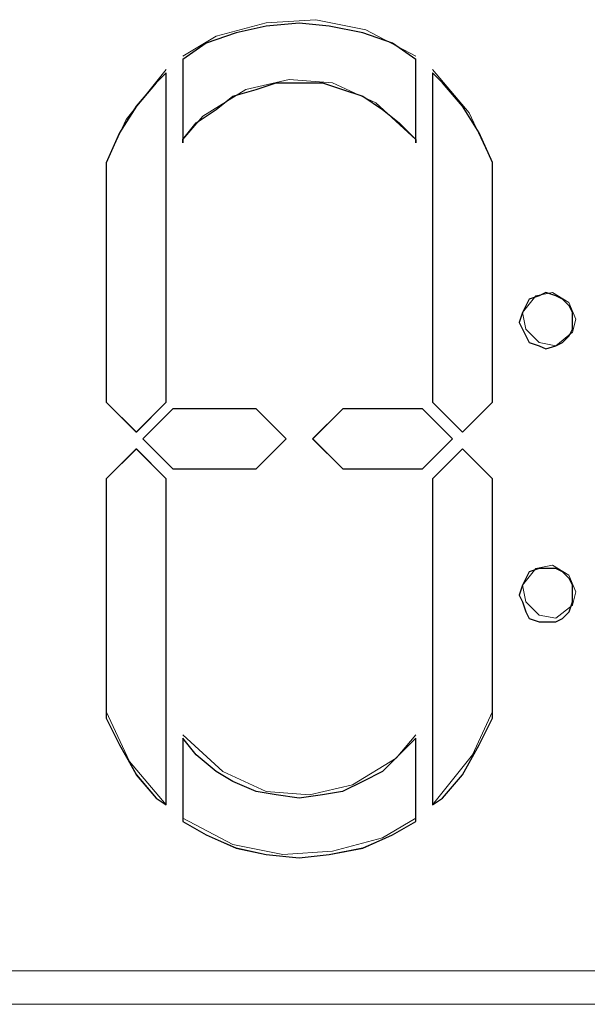
# Model space of a CAD drawing. Units: millimetres. Extents: x 129 to 2982, y 407 to 2276.
# Drawn here: x 2412 to 2417, y 1923 to 1932 of the extents above; entities that cross this region are included whole.
import ezdxf

# ---------------------------------------------------------------- set-up
doc = ezdxf.new("R2010")
doc.units = ezdxf.units.MM
doc.layers.add('Vrstva 1', color=7, linetype='Continuous')

msp = doc.modelspace()

# ---------------------------------------------------------------- linework, layer by layer
at = {"layer": 'Vrstva 1', "lineweight": 9}
for points, knots in [([(2415.5157, 1931.3332), (2415.5157, 1931.3332), (2415.0885, 1931.5597), (2415.0885, 1931.5597), (2415.0885, 1931.5597), (2415.0885, 1931.5597), (2414.6617, 1931.6458), (2414.6617, 1931.6458), (2414.6617, 1931.6458), (2414.6617, 1931.6458), (2414.2355, 1931.618), (2414.2355, 1931.618), (2414.2355, 1931.618), (2414.2355, 1931.618), (2413.8084, 1931.5035), (2413.8084, 1931.5035), (2413.8084, 1931.5035), (2413.8084, 1931.5035), (2413.5244, 1931.3332), (2413.5244, 1931.3332)], [0, 0, 0, 0, 0.2, 0.2, 0.2, 0.2, 0.4, 0.4, 0.4, 0.4, 0.6, 0.6, 0.6, 0.6, 0.8, 0.8, 0.8, 0.8, 1, 1, 1, 1]), ([(2415.5157, 1931.3045), (2415.5157, 1931.3045), (2415.5157, 1930.5934), (2415.5157, 1930.5934), (2415.5157, 1930.5934), (2415.5157, 1930.5934), (2415.5157, 1930.6221), (2415.5157, 1930.6221), (2415.5157, 1930.6221), (2415.5157, 1930.6221), (2415.3737, 1930.7641), (2415.3737, 1930.7641), (2415.3737, 1930.7641), (2415.3737, 1930.7641), (2415.2305, 1930.8773), (2415.2305, 1930.8773), (2415.2305, 1930.8773), (2415.2305, 1930.8773), (2415.0611, 1930.9918), (2415.0611, 1930.9918), (2415.0611, 1930.9918), (2415.0611, 1930.9918), (2414.8895, 1931.048), (2414.8895, 1931.048), (2414.8895, 1931.048), (2414.8895, 1931.048), (2414.7188, 1931.1051), (2414.7188, 1931.1051), (2414.7188, 1931.1051), (2414.7188, 1931.1051), (2414.5194, 1931.1051), (2414.5194, 1931.1051), (2414.5194, 1931.1051), (2414.5194, 1931.1051), (2414.3213, 1931.1051), (2414.3213, 1931.1051), (2414.3213, 1931.1051), (2414.3213, 1931.1051), (2414.1497, 1931.048), (2414.1497, 1931.048), (2414.1497, 1931.048), (2414.1497, 1931.048), (2413.9506, 1930.9918), (2413.9506, 1930.9918), (2413.9506, 1930.9918), (2413.9506, 1930.9918), (2413.8084, 1930.8773), (2413.8084, 1930.8773), (2413.8084, 1930.8773), (2413.8084, 1930.8773), (2413.638, 1930.7641), (2413.638, 1930.7641), (2413.638, 1930.7641), (2413.638, 1930.7641), (2413.5244, 1930.6221), (2413.5244, 1930.6221), (2413.5244, 1930.6221), (2413.5244, 1930.6221), (2413.5244, 1930.5934), (2413.5244, 1930.5934), (2413.5244, 1930.5934), (2413.5244, 1930.5934), (2413.5244, 1931.3045), (2413.5244, 1931.3045), (2413.5244, 1931.3045), (2413.5244, 1931.3045), (2413.7238, 1931.4464), (2413.7238, 1931.4464), (2413.7238, 1931.4464), (2413.7238, 1931.4464), (2413.979, 1931.5322), (2413.979, 1931.5322), (2413.979, 1931.5322), (2413.979, 1931.5322), (2414.2355, 1931.5896), (2414.2355, 1931.5896), (2414.2355, 1931.5896), (2414.2355, 1931.5896), (2414.5194, 1931.6171), (2414.5194, 1931.6171), (2414.5194, 1931.6171), (2414.5194, 1931.6171), (2414.7759, 1931.5896), (2414.7759, 1931.5896), (2414.7759, 1931.5896), (2414.7759, 1931.5896), (2415.0611, 1931.5322), (2415.0611, 1931.5322), (2415.0611, 1931.5322), (2415.0611, 1931.5322), (2415.3166, 1931.4464), (2415.3166, 1931.4464), (2415.3166, 1931.4464), (2415.3166, 1931.4464), (2415.5157, 1931.3045), (2415.5157, 1931.3045)], [0, 0, 0, 0, 0.041667, 0.041667, 0.041667, 0.041667, 0.083333, 0.083333, 0.083333, 0.083333, 0.125, 0.125, 0.125, 0.125, 0.166667, 0.166667, 0.166667, 0.166667, 0.208333, 0.208333, 0.208333, 0.208333, 0.25, 0.25, 0.25, 0.25, 0.291667, 0.291667, 0.291667, 0.291667, 0.333333, 0.333333, 0.333333, 0.333333, 0.375, 0.375, 0.375, 0.375, 0.416667, 0.416667, 0.416667, 0.416667, 0.458333, 0.458333, 0.458333, 0.458333, 0.5, 0.5, 0.5, 0.5, 0.541667, 0.541667, 0.541667, 0.541667, 0.583333, 0.583333, 0.583333, 0.583333, 0.625, 0.625, 0.625, 0.625, 0.666667, 0.666667, 0.666667, 0.666667, 0.708333, 0.708333, 0.708333, 0.708333, 0.75, 0.75, 0.75, 0.75, 0.791667, 0.791667, 0.791667, 0.791667, 0.833333, 0.833333, 0.833333, 0.833333, 0.875, 0.875, 0.875, 0.875, 0.916667, 0.916667, 0.916667, 0.916667, 0.958333, 0.958333, 0.958333, 0.958333, 1, 1, 1, 1]), ([(2413.3822, 1931.2193), (2413.3822, 1931.2193), (2413.0411, 1930.7921), (2413.0411, 1930.7921), (2413.0411, 1930.7921), (2413.0411, 1930.7921), (2412.8692, 1930.4224), (2412.8692, 1930.4224)], [0, 0, 0, 0, 0.5, 0.5, 0.5, 0.5, 1, 1, 1, 1]), ([(2416.1703, 1930.4224), (2416.1703, 1930.4224), (2415.9712, 1930.8496), (2415.9712, 1930.8496), (2415.9712, 1930.8496), (2415.9712, 1930.8496), (2415.6573, 1931.2196), (2415.6573, 1931.2196)], [0, 0, 0, 0, 0.5, 0.5, 0.5, 0.5, 1, 1, 1, 1]), ([(2413.3822, 1931.1909), (2413.3822, 1931.1909), (2413.3822, 1928.3741), (2413.3822, 1928.3741), (2413.3822, 1928.3741), (2413.3822, 1928.3741), (2413.1257, 1928.1176), (2413.1257, 1928.1176), (2413.1257, 1928.1176), (2413.1257, 1928.1176), (2412.8692, 1928.3741), (2412.8692, 1928.3741), (2412.8692, 1928.3741), (2412.8692, 1928.3741), (2412.8692, 1930.3937), (2412.8692, 1930.3937), (2412.8692, 1930.3937), (2412.8692, 1930.3937), (2412.8692, 1930.4224), (2412.8692, 1930.4224), (2412.8692, 1930.4224), (2412.8692, 1930.4224), (2412.9837, 1930.678), (2412.9837, 1930.678), (2412.9837, 1930.678), (2412.9837, 1930.678), (2413.1257, 1930.9057), (2413.1257, 1930.9057), (2413.1257, 1930.9057), (2413.1257, 1930.9057), (2413.2964, 1931.1048), (2413.2964, 1931.1048), (2413.2964, 1931.1048), (2413.2964, 1931.1048), (2413.3822, 1931.1909), (2413.3822, 1931.1909)], [0, 0, 0, 0, 0.111111, 0.111111, 0.111111, 0.111111, 0.222222, 0.222222, 0.222222, 0.222222, 0.333333, 0.333333, 0.333333, 0.333333, 0.444444, 0.444444, 0.444444, 0.444444, 0.555556, 0.555556, 0.555556, 0.555556, 0.666667, 0.666667, 0.666667, 0.666667, 0.777778, 0.777778, 0.777778, 0.777778, 0.888889, 0.888889, 0.888889, 0.888889, 1, 1, 1, 1]), ([(2415.5157, 1930.6215), (2415.5157, 1930.6215), (2415.1743, 1930.9341), (2415.1743, 1930.9341), (2415.1743, 1930.9341), (2415.1743, 1930.9341), (2414.8046, 1931.106), (2414.8046, 1931.106), (2414.8046, 1931.106), (2414.8046, 1931.106), (2414.4336, 1931.1344), (2414.4336, 1931.1344), (2414.4336, 1931.1344), (2414.4336, 1931.1344), (2414.0639, 1931.0486), (2414.0639, 1931.0486), (2414.0639, 1931.0486), (2414.0639, 1931.0486), (2413.6942, 1930.8209), (2413.6942, 1930.8209), (2413.6942, 1930.8209), (2413.6942, 1930.8209), (2413.5244, 1930.6215), (2413.5244, 1930.6215)], [0, 0, 0, 0, 0.166667, 0.166667, 0.166667, 0.166667, 0.333333, 0.333333, 0.333333, 0.333333, 0.5, 0.5, 0.5, 0.5, 0.666667, 0.666667, 0.666667, 0.666667, 0.833333, 0.833333, 0.833333, 0.833333, 1, 1, 1, 1]), ([(2416.1703, 1930.3943), (2416.1703, 1930.3943), (2416.1703, 1928.3744), (2416.1703, 1928.3744), (2416.1703, 1928.3744), (2416.1703, 1928.3744), (2415.9138, 1928.1179), (2415.9138, 1928.1179), (2415.9138, 1928.1179), (2415.9138, 1928.1179), (2415.6573, 1928.3744), (2415.6573, 1928.3744), (2415.6573, 1928.3744), (2415.6573, 1928.3744), (2415.6573, 1931.1912), (2415.6573, 1931.1912), (2415.6573, 1931.1912), (2415.6573, 1931.1912), (2415.7431, 1931.1054), (2415.7431, 1931.1054), (2415.7431, 1931.1054), (2415.7431, 1931.1054), (2415.9138, 1930.906), (2415.9138, 1930.906), (2415.9138, 1930.906), (2415.9138, 1930.906), (2416.057, 1930.6783), (2416.057, 1930.6783), (2416.057, 1930.6783), (2416.057, 1930.6783), (2416.1703, 1930.423), (2416.1703, 1930.423), (2416.1703, 1930.423), (2416.1703, 1930.423), (2416.1703, 1930.3943), (2416.1703, 1930.3943)], [0, 0, 0, 0, 0.111111, 0.111111, 0.111111, 0.111111, 0.222222, 0.222222, 0.222222, 0.222222, 0.333333, 0.333333, 0.333333, 0.333333, 0.444444, 0.444444, 0.444444, 0.444444, 0.555556, 0.555556, 0.555556, 0.555556, 0.666667, 0.666667, 0.666667, 0.666667, 0.777778, 0.777778, 0.777778, 0.777778, 0.888889, 0.888889, 0.888889, 0.888889, 1, 1, 1, 1]), ([(2416.8533, 1929.0568), (2416.8533, 1929.0568), (2416.8533, 1928.9997), (2416.8533, 1928.9997), (2416.8533, 1928.9997), (2416.8533, 1928.9997), (2416.8245, 1928.9435), (2416.8245, 1928.9435), (2416.8245, 1928.9435), (2416.8245, 1928.9435), (2416.7675, 1928.8861), (2416.7675, 1928.8861), (2416.7675, 1928.8861), (2416.7675, 1928.8861), (2416.7113, 1928.8577), (2416.7113, 1928.8577), (2416.7113, 1928.8577), (2416.7113, 1928.8577), (2416.6252, 1928.8299), (2416.6252, 1928.8299), (2416.6252, 1928.8299), (2416.6252, 1928.8299), (2416.5681, 1928.8577), (2416.5681, 1928.8577), (2416.5681, 1928.8577), (2416.5681, 1928.8577), (2416.4832, 1928.8861), (2416.4832, 1928.8861), (2416.4832, 1928.8861), (2416.4832, 1928.8861), (2416.4548, 1928.9435), (2416.4548, 1928.9435), (2416.4548, 1928.9435), (2416.4548, 1928.9435), (2416.4261, 1928.9997), (2416.4261, 1928.9997), (2416.4261, 1928.9997), (2416.4261, 1928.9997), (2416.3974, 1929.0568), (2416.3974, 1929.0568), (2416.3974, 1929.0568), (2416.3974, 1929.0568), (2416.4261, 1929.1426), (2416.4261, 1929.1426), (2416.4261, 1929.1426), (2416.4261, 1929.1426), (2416.4548, 1929.1987), (2416.4548, 1929.1987), (2416.4548, 1929.1987), (2416.4548, 1929.1987), (2416.4832, 1929.2561), (2416.4832, 1929.2561), (2416.4832, 1929.2561), (2416.4832, 1929.2561), (2416.5681, 1929.2845), (2416.5681, 1929.2845), (2416.5681, 1929.2845), (2416.5681, 1929.2845), (2416.6252, 1929.3132), (2416.6252, 1929.3132), (2416.6252, 1929.3132), (2416.6252, 1929.3132), (2416.7113, 1929.2845), (2416.7113, 1929.2845), (2416.7113, 1929.2845), (2416.7113, 1929.2845), (2416.7675, 1929.2561), (2416.7675, 1929.2561), (2416.7675, 1929.2561), (2416.7675, 1929.2561), (2416.8245, 1929.1987), (2416.8245, 1929.1987), (2416.8245, 1929.1987), (2416.8245, 1929.1987), (2416.8533, 1929.1426), (2416.8533, 1929.1426), (2416.8533, 1929.1426), (2416.8533, 1929.1426), (2416.8533, 1929.0568), (2416.8533, 1929.0568)], [0, 0, 0, 0, 0.05, 0.05, 0.05, 0.05, 0.1, 0.1, 0.1, 0.1, 0.15, 0.15, 0.15, 0.15, 0.2, 0.2, 0.2, 0.2, 0.25, 0.25, 0.25, 0.25, 0.3, 0.3, 0.3, 0.3, 0.35, 0.35, 0.35, 0.35, 0.4, 0.4, 0.4, 0.4, 0.45, 0.45, 0.45, 0.45, 0.5, 0.5, 0.5, 0.5, 0.55, 0.55, 0.55, 0.55, 0.6, 0.6, 0.6, 0.6, 0.65, 0.65, 0.65, 0.65, 0.7, 0.7, 0.7, 0.7, 0.75, 0.75, 0.75, 0.75, 0.8, 0.8, 0.8, 0.8, 0.85, 0.85, 0.85, 0.85, 0.9, 0.9, 0.9, 0.9, 0.95, 0.95, 0.95, 0.95, 1, 1, 1, 1]), ([(2416.8813, 1929.0855), (2416.8813, 1929.0855), (2416.8242, 1929.2274), (2416.8242, 1929.2274), (2416.8242, 1929.2274), (2416.8242, 1929.2274), (2416.6823, 1929.3132), (2416.6823, 1929.3132), (2416.6823, 1929.3132), (2416.6823, 1929.3132), (2416.5403, 1929.2845), (2416.5403, 1929.2845), (2416.5403, 1929.2845), (2416.5403, 1929.2845), (2416.4267, 1929.1426), (2416.4267, 1929.1426), (2416.4267, 1929.1426), (2416.4267, 1929.1426), (2416.4545, 1928.9997), (2416.4545, 1928.9997), (2416.4545, 1928.9997), (2416.4545, 1928.9997), (2416.5687, 1928.8861), (2416.5687, 1928.8861), (2416.5687, 1928.8861), (2416.5687, 1928.8861), (2416.711, 1928.8577), (2416.711, 1928.8577), (2416.711, 1928.8577), (2416.711, 1928.8577), (2416.8529, 1928.9722), (2416.8529, 1928.9722), (2416.8529, 1928.9722), (2416.8529, 1928.9722), (2416.8813, 1929.0855), (2416.8813, 1929.0855)], [0, 0, 0, 0, 0.111111, 0.111111, 0.111111, 0.111111, 0.222222, 0.222222, 0.222222, 0.222222, 0.333333, 0.333333, 0.333333, 0.333333, 0.444444, 0.444444, 0.444444, 0.444444, 0.555556, 0.555556, 0.555556, 0.555556, 0.666667, 0.666667, 0.666667, 0.666667, 0.777778, 0.777778, 0.777778, 0.777778, 0.888889, 0.888889, 0.888889, 0.888889, 1, 1, 1, 1]), ([(2414.15, 1928.3173), (2414.15, 1928.3173), (2414.4065, 1928.0608), (2414.4065, 1928.0608), (2414.4065, 1928.0608), (2414.4065, 1928.0608), (2414.15, 1927.8053), (2414.15, 1927.8053), (2414.15, 1927.8053), (2414.15, 1927.8053), (2413.4389, 1927.8053), (2413.4389, 1927.8053), (2413.4389, 1927.8053), (2413.4389, 1927.8053), (2413.1837, 1928.0608), (2413.1837, 1928.0608), (2413.1837, 1928.0608), (2413.1837, 1928.0608), (2413.4389, 1928.3173), (2413.4389, 1928.3173), (2413.4389, 1928.3173), (2413.4389, 1928.3173), (2414.15, 1928.3173), (2414.15, 1928.3173)], [0, 0, 0, 0, 0.166667, 0.166667, 0.166667, 0.166667, 0.333333, 0.333333, 0.333333, 0.333333, 0.5, 0.5, 0.5, 0.5, 0.666667, 0.666667, 0.666667, 0.666667, 0.833333, 0.833333, 0.833333, 0.833333, 1, 1, 1, 1]), ([(2415.5731, 1928.3173), (2415.5731, 1928.3173), (2415.8292, 1928.0608), (2415.8292, 1928.0608), (2415.8292, 1928.0608), (2415.8292, 1928.0608), (2415.5731, 1927.8053), (2415.5731, 1927.8053), (2415.5731, 1927.8053), (2415.5731, 1927.8053), (2414.8904, 1927.8053), (2414.8904, 1927.8053), (2414.8904, 1927.8053), (2414.8904, 1927.8053), (2414.6339, 1928.0608), (2414.6339, 1928.0608), (2414.6339, 1928.0608), (2414.6339, 1928.0608), (2414.8904, 1928.3173), (2414.8904, 1928.3173), (2414.8904, 1928.3173), (2414.8904, 1928.3173), (2415.5731, 1928.3173), (2415.5731, 1928.3173)], [0, 0, 0, 0, 0.166667, 0.166667, 0.166667, 0.166667, 0.333333, 0.333333, 0.333333, 0.333333, 0.5, 0.5, 0.5, 0.5, 0.666667, 0.666667, 0.666667, 0.666667, 0.833333, 0.833333, 0.833333, 0.833333, 1, 1, 1, 1]), ([(2413.3822, 1927.7198), (2413.3822, 1927.7198), (2413.3822, 1924.9317), (2413.3822, 1924.9317), (2413.3822, 1924.9317), (2413.3822, 1924.9317), (2413.2964, 1924.9879), (2413.2964, 1924.9879), (2413.2964, 1924.9879), (2413.2964, 1924.9879), (2413.1257, 1925.1882), (2413.1257, 1925.1882), (2413.1257, 1925.1882), (2413.1257, 1925.1882), (2412.9837, 1925.4437), (2412.9837, 1925.4437), (2412.9837, 1925.4437), (2412.9837, 1925.4437), (2412.8692, 1925.6715), (2412.8692, 1925.6715), (2412.8692, 1925.6715), (2412.8692, 1925.6715), (2412.8692, 1925.7002), (2412.8692, 1925.7002), (2412.8692, 1925.7002), (2412.8692, 1925.7002), (2412.8692, 1927.7198), (2412.8692, 1927.7198), (2412.8692, 1927.7198), (2412.8692, 1927.7198), (2413.1257, 1927.9763), (2413.1257, 1927.9763), (2413.1257, 1927.9763), (2413.1257, 1927.9763), (2413.3822, 1927.7198), (2413.3822, 1927.7198)], [0, 0, 0, 0, 0.111111, 0.111111, 0.111111, 0.111111, 0.222222, 0.222222, 0.222222, 0.222222, 0.333333, 0.333333, 0.333333, 0.333333, 0.444444, 0.444444, 0.444444, 0.444444, 0.555556, 0.555556, 0.555556, 0.555556, 0.666667, 0.666667, 0.666667, 0.666667, 0.777778, 0.777778, 0.777778, 0.777778, 0.888889, 0.888889, 0.888889, 0.888889, 1, 1, 1, 1]), ([(2416.1703, 1927.7198), (2416.1703, 1927.7198), (2416.1703, 1925.7002), (2416.1703, 1925.7002), (2416.1703, 1925.7002), (2416.1703, 1925.7002), (2416.1703, 1925.6715), (2416.1703, 1925.6715), (2416.1703, 1925.6715), (2416.1703, 1925.6715), (2416.057, 1925.4437), (2416.057, 1925.4437), (2416.057, 1925.4437), (2416.057, 1925.4437), (2415.9138, 1925.1882), (2415.9138, 1925.1882), (2415.9138, 1925.1882), (2415.9138, 1925.1882), (2415.7431, 1924.9879), (2415.7431, 1924.9879), (2415.7431, 1924.9879), (2415.7431, 1924.9879), (2415.6573, 1924.9317), (2415.6573, 1924.9317), (2415.6573, 1924.9317), (2415.6573, 1924.9317), (2415.6573, 1927.7198), (2415.6573, 1927.7198), (2415.6573, 1927.7198), (2415.6573, 1927.7198), (2415.9138, 1927.9763), (2415.9138, 1927.9763), (2415.9138, 1927.9763), (2415.9138, 1927.9763), (2416.1703, 1927.7198), (2416.1703, 1927.7198)], [0, 0, 0, 0, 0.111111, 0.111111, 0.111111, 0.111111, 0.222222, 0.222222, 0.222222, 0.222222, 0.333333, 0.333333, 0.333333, 0.333333, 0.444444, 0.444444, 0.444444, 0.444444, 0.555556, 0.555556, 0.555556, 0.555556, 0.666667, 0.666667, 0.666667, 0.666667, 0.777778, 0.777778, 0.777778, 0.777778, 0.888889, 0.888889, 0.888889, 0.888889, 1, 1, 1, 1]), ([(2416.8533, 1926.7239), (2416.8533, 1926.7239), (2416.8533, 1926.6677), (2416.8533, 1926.6677), (2416.8533, 1926.6677), (2416.8533, 1926.6677), (2416.8245, 1926.5819), (2416.8245, 1926.5819), (2416.8245, 1926.5819), (2416.8245, 1926.5819), (2416.7675, 1926.5245), (2416.7675, 1926.5245), (2416.7675, 1926.5245), (2416.7675, 1926.5245), (2416.7113, 1926.497), (2416.7113, 1926.497), (2416.7113, 1926.497), (2416.7113, 1926.497), (2416.6252, 1926.497), (2416.6252, 1926.497), (2416.6252, 1926.497), (2416.6252, 1926.497), (2416.5681, 1926.497), (2416.5681, 1926.497), (2416.5681, 1926.497), (2416.5681, 1926.497), (2416.4832, 1926.5245), (2416.4832, 1926.5245), (2416.4832, 1926.5245), (2416.4832, 1926.5245), (2416.4548, 1926.5819), (2416.4548, 1926.5819), (2416.4548, 1926.5819), (2416.4548, 1926.5819), (2416.4261, 1926.6677), (2416.4261, 1926.6677), (2416.4261, 1926.6677), (2416.4261, 1926.6677), (2416.3974, 1926.7239), (2416.3974, 1926.7239), (2416.3974, 1926.7239), (2416.3974, 1926.7239), (2416.4261, 1926.8097), (2416.4261, 1926.8097), (2416.4261, 1926.8097), (2416.4261, 1926.8097), (2416.4548, 1926.8658), (2416.4548, 1926.8658), (2416.4548, 1926.8658), (2416.4548, 1926.8658), (2416.4832, 1926.9229), (2416.4832, 1926.9229), (2416.4832, 1926.9229), (2416.4832, 1926.9229), (2416.5681, 1926.9516), (2416.5681, 1926.9516), (2416.5681, 1926.9516), (2416.5681, 1926.9516), (2416.6252, 1926.9516), (2416.6252, 1926.9516), (2416.6252, 1926.9516), (2416.6252, 1926.9516), (2416.7113, 1926.9516), (2416.7113, 1926.9516), (2416.7113, 1926.9516), (2416.7113, 1926.9516), (2416.7675, 1926.9229), (2416.7675, 1926.9229), (2416.7675, 1926.9229), (2416.7675, 1926.9229), (2416.8245, 1926.8658), (2416.8245, 1926.8658), (2416.8245, 1926.8658), (2416.8245, 1926.8658), (2416.8533, 1926.8097), (2416.8533, 1926.8097), (2416.8533, 1926.8097), (2416.8533, 1926.8097), (2416.8533, 1926.7239), (2416.8533, 1926.7239)], [0, 0, 0, 0, 0.05, 0.05, 0.05, 0.05, 0.1, 0.1, 0.1, 0.1, 0.15, 0.15, 0.15, 0.15, 0.2, 0.2, 0.2, 0.2, 0.25, 0.25, 0.25, 0.25, 0.3, 0.3, 0.3, 0.3, 0.35, 0.35, 0.35, 0.35, 0.4, 0.4, 0.4, 0.4, 0.45, 0.45, 0.45, 0.45, 0.5, 0.5, 0.5, 0.5, 0.55, 0.55, 0.55, 0.55, 0.6, 0.6, 0.6, 0.6, 0.65, 0.65, 0.65, 0.65, 0.7, 0.7, 0.7, 0.7, 0.75, 0.75, 0.75, 0.75, 0.8, 0.8, 0.8, 0.8, 0.85, 0.85, 0.85, 0.85, 0.9, 0.9, 0.9, 0.9, 0.95, 0.95, 0.95, 0.95, 1, 1, 1, 1]), ([(2416.8813, 1926.7523), (2416.8813, 1926.7523), (2416.8242, 1926.8945), (2416.8242, 1926.8945), (2416.8242, 1926.8945), (2416.8242, 1926.8945), (2416.6823, 1926.9803), (2416.6823, 1926.9803), (2416.6823, 1926.9803), (2416.6823, 1926.9803), (2416.5403, 1926.9516), (2416.5403, 1926.9516), (2416.5403, 1926.9516), (2416.5403, 1926.9516), (2416.4267, 1926.8097), (2416.4267, 1926.8097), (2416.4267, 1926.8097), (2416.4267, 1926.8097), (2416.4545, 1926.6677), (2416.4545, 1926.6677), (2416.4545, 1926.6677), (2416.4545, 1926.6677), (2416.5687, 1926.5532), (2416.5687, 1926.5532), (2416.5687, 1926.5532), (2416.5687, 1926.5532), (2416.711, 1926.5257), (2416.711, 1926.5257), (2416.711, 1926.5257), (2416.711, 1926.5257), (2416.8529, 1926.639), (2416.8529, 1926.639), (2416.8529, 1926.639), (2416.8529, 1926.639), (2416.8813, 1926.7523), (2416.8813, 1926.7523)], [0, 0, 0, 0, 0.111111, 0.111111, 0.111111, 0.111111, 0.222222, 0.222222, 0.222222, 0.222222, 0.333333, 0.333333, 0.333333, 0.333333, 0.444444, 0.444444, 0.444444, 0.444444, 0.555556, 0.555556, 0.555556, 0.555556, 0.666667, 0.666667, 0.666667, 0.666667, 0.777778, 0.777778, 0.777778, 0.777778, 0.888889, 0.888889, 0.888889, 0.888889, 1, 1, 1, 1]), ([(2412.8698, 1925.7283), (2412.8698, 1925.7283), (2413.0692, 1925.3011), (2413.0692, 1925.3011), (2413.0692, 1925.3011), (2413.0692, 1925.3011), (2413.3828, 1924.9314), (2413.3828, 1924.9314)], [0, 0, 0, 0, 0.5, 0.5, 0.5, 0.5, 1, 1, 1, 1]), ([(2415.6579, 1924.9317), (2415.6579, 1924.9317), (2415.9993, 1925.3588), (2415.9993, 1925.3588), (2415.9993, 1925.3588), (2415.9993, 1925.3588), (2416.1709, 1925.7286), (2416.1709, 1925.7286)], [0, 0, 0, 0, 0.5, 0.5, 0.5, 0.5, 1, 1, 1, 1]), ([(2413.5244, 1925.5292), (2413.5244, 1925.5292), (2413.8658, 1925.2166), (2413.8658, 1925.2166), (2413.8658, 1925.2166), (2413.8658, 1925.2166), (2414.2355, 1925.0446), (2414.2355, 1925.0446), (2414.2355, 1925.0446), (2414.2355, 1925.0446), (2414.6065, 1925.0172), (2414.6065, 1925.0172), (2414.6065, 1925.0172), (2414.6065, 1925.0172), (2414.9753, 1925.1021), (2414.9753, 1925.1021), (2414.9753, 1925.1021), (2414.9753, 1925.1021), (2415.3463, 1925.3298), (2415.3463, 1925.3298), (2415.3463, 1925.3298), (2415.3463, 1925.3298), (2415.5157, 1925.5292), (2415.5157, 1925.5292)], [0, 0, 0, 0, 0.166667, 0.166667, 0.166667, 0.166667, 0.333333, 0.333333, 0.333333, 0.333333, 0.5, 0.5, 0.5, 0.5, 0.666667, 0.666667, 0.666667, 0.666667, 0.833333, 0.833333, 0.833333, 0.833333, 1, 1, 1, 1]), ([(2415.5157, 1925.5008), (2415.5157, 1925.5008), (2415.5157, 1924.7888), (2415.5157, 1924.7888), (2415.5157, 1924.7888), (2415.5157, 1924.7888), (2415.3166, 1924.6752), (2415.3166, 1924.6752), (2415.3166, 1924.6752), (2415.3166, 1924.6752), (2415.0611, 1924.562), (2415.0611, 1924.562), (2415.0611, 1924.562), (2415.0611, 1924.562), (2414.7759, 1924.5046), (2414.7759, 1924.5046), (2414.7759, 1924.5046), (2414.7759, 1924.5046), (2414.5194, 1924.4762), (2414.5194, 1924.4762), (2414.5194, 1924.4762), (2414.5194, 1924.4762), (2414.2355, 1924.5046), (2414.2355, 1924.5046), (2414.2355, 1924.5046), (2414.2355, 1924.5046), (2413.979, 1924.562), (2413.979, 1924.562), (2413.979, 1924.562), (2413.979, 1924.562), (2413.7238, 1924.6752), (2413.7238, 1924.6752), (2413.7238, 1924.6752), (2413.7238, 1924.6752), (2413.5244, 1924.7888), (2413.5244, 1924.7888), (2413.5244, 1924.7888), (2413.5244, 1924.7888), (2413.5244, 1925.5008), (2413.5244, 1925.5008), (2413.5244, 1925.5008), (2413.5244, 1925.5008), (2413.638, 1925.3588), (2413.638, 1925.3588), (2413.638, 1925.3588), (2413.638, 1925.3588), (2413.8084, 1925.2156), (2413.8084, 1925.2156), (2413.8084, 1925.2156), (2413.8084, 1925.2156), (2413.9506, 1925.1311), (2413.9506, 1925.1311), (2413.9506, 1925.1311), (2413.9506, 1925.1311), (2414.1497, 1925.0453), (2414.1497, 1925.0453), (2414.1497, 1925.0453), (2414.1497, 1925.0453), (2414.3213, 1925.0166), (2414.3213, 1925.0166), (2414.3213, 1925.0166), (2414.3213, 1925.0166), (2414.5194, 1924.9879), (2414.5194, 1924.9879), (2414.5194, 1924.9879), (2414.5194, 1924.9879), (2414.7188, 1925.0166), (2414.7188, 1925.0166), (2414.7188, 1925.0166), (2414.7188, 1925.0166), (2414.8895, 1925.0453), (2414.8895, 1925.0453), (2414.8895, 1925.0453), (2414.8895, 1925.0453), (2415.0611, 1925.1311), (2415.0611, 1925.1311), (2415.0611, 1925.1311), (2415.0611, 1925.1311), (2415.2305, 1925.2156), (2415.2305, 1925.2156), (2415.2305, 1925.2156), (2415.2305, 1925.2156), (2415.3737, 1925.3588), (2415.3737, 1925.3588), (2415.3737, 1925.3588), (2415.3737, 1925.3588), (2415.5157, 1925.5008), (2415.5157, 1925.5008)], [0, 0, 0, 0, 0.045455, 0.045455, 0.045455, 0.045455, 0.090909, 0.090909, 0.090909, 0.090909, 0.136364, 0.136364, 0.136364, 0.136364, 0.181818, 0.181818, 0.181818, 0.181818, 0.227273, 0.227273, 0.227273, 0.227273, 0.272727, 0.272727, 0.272727, 0.272727, 0.318182, 0.318182, 0.318182, 0.318182, 0.363636, 0.363636, 0.363636, 0.363636, 0.409091, 0.409091, 0.409091, 0.409091, 0.454545, 0.454545, 0.454545, 0.454545, 0.5, 0.5, 0.5, 0.5, 0.545455, 0.545455, 0.545455, 0.545455, 0.590909, 0.590909, 0.590909, 0.590909, 0.636364, 0.636364, 0.636364, 0.636364, 0.681818, 0.681818, 0.681818, 0.681818, 0.727273, 0.727273, 0.727273, 0.727273, 0.772727, 0.772727, 0.772727, 0.772727, 0.818182, 0.818182, 0.818182, 0.818182, 0.863636, 0.863636, 0.863636, 0.863636, 0.909091, 0.909091, 0.909091, 0.909091, 0.954545, 0.954545, 0.954545, 0.954545, 1, 1, 1, 1]), ([(2413.5244, 1924.8178), (2413.5244, 1924.8178), (2413.9516, 1924.5901), (2413.9516, 1924.5901), (2413.9516, 1924.5901), (2413.9516, 1924.5901), (2414.3787, 1924.5052), (2414.3787, 1924.5052), (2414.3787, 1924.5052), (2414.3787, 1924.5052), (2414.8046, 1924.533), (2414.8046, 1924.533), (2414.8046, 1924.533), (2414.8046, 1924.533), (2415.2305, 1924.6475), (2415.2305, 1924.6475), (2415.2305, 1924.6475), (2415.2305, 1924.6475), (2415.5157, 1924.8178), (2415.5157, 1924.8178)], [0, 0, 0, 0, 0.2, 0.2, 0.2, 0.2, 0.4, 0.4, 0.4, 0.4, 0.6, 0.6, 0.6, 0.6, 0.8, 0.8, 0.8, 0.8, 1, 1, 1, 1]), ([(2438.3902, 1923.5093), (2438.3902, 1923.5093), (2395.1175, 1923.5093), (2395.1175, 1923.5093), (2395.1175, 1923.5093), (2395.1175, 1923.5093), (2395.0314, 1923.5093), (2395.0314, 1923.5093)], [0, 0, 0, 0, 0.5, 0.5, 0.5, 0.5, 1, 1, 1, 1])]:
    msp.add_open_spline(points, degree=3, knots=knots, dxfattribs=at)
at = {"layer": 'Vrstva 1'}
for points, knots in [([(2415.5157, 1931.3045), (2415.5157, 1931.3045), (2415.5157, 1930.5934), (2415.5157, 1930.5934), (2415.5157, 1930.5934), (2415.5157, 1930.5934), (2415.5157, 1930.6221), (2415.5157, 1930.6221), (2415.5157, 1930.6221), (2415.5157, 1930.6221), (2415.3737, 1930.7641), (2415.3737, 1930.7641), (2415.3737, 1930.7641), (2415.3737, 1930.7641), (2415.2305, 1930.8773), (2415.2305, 1930.8773), (2415.2305, 1930.8773), (2415.2305, 1930.8773), (2415.0611, 1930.9918), (2415.0611, 1930.9918), (2415.0611, 1930.9918), (2415.0611, 1930.9918), (2414.8895, 1931.0489), (2414.8895, 1931.0489), (2414.8895, 1931.0489), (2414.8895, 1931.0489), (2414.7188, 1931.1051), (2414.7188, 1931.1051), (2414.7188, 1931.1051), (2414.7188, 1931.1051), (2414.5194, 1931.1051), (2414.5194, 1931.1051), (2414.5194, 1931.1051), (2414.5194, 1931.1051), (2414.3213, 1931.1051), (2414.3213, 1931.1051), (2414.3213, 1931.1051), (2414.3213, 1931.1051), (2414.1497, 1931.0489), (2414.1497, 1931.0489), (2414.1497, 1931.0489), (2414.1497, 1931.0489), (2413.9506, 1930.9918), (2413.9506, 1930.9918), (2413.9506, 1930.9918), (2413.9506, 1930.9918), (2413.8084, 1930.8773), (2413.8084, 1930.8773), (2413.8084, 1930.8773), (2413.8084, 1930.8773), (2413.638, 1930.7641), (2413.638, 1930.7641), (2413.638, 1930.7641), (2413.638, 1930.7641), (2413.5244, 1930.6221), (2413.5244, 1930.6221), (2413.5244, 1930.6221), (2413.5244, 1930.6221), (2413.5244, 1930.5934), (2413.5244, 1930.5934), (2413.5244, 1930.5934), (2413.5244, 1930.5934), (2413.5244, 1931.3045), (2413.5244, 1931.3045), (2413.5244, 1931.3045), (2413.5244, 1931.3045), (2413.7238, 1931.4464), (2413.7238, 1931.4464), (2413.7238, 1931.4464), (2413.7238, 1931.4464), (2413.979, 1931.5322), (2413.979, 1931.5322), (2413.979, 1931.5322), (2413.979, 1931.5322), (2414.2355, 1931.5896), (2414.2355, 1931.5896), (2414.2355, 1931.5896), (2414.2355, 1931.5896), (2414.5194, 1931.6171), (2414.5194, 1931.6171), (2414.5194, 1931.6171), (2414.5194, 1931.6171), (2414.7759, 1931.5896), (2414.7759, 1931.5896), (2414.7759, 1931.5896), (2414.7759, 1931.5896), (2415.0611, 1931.5322), (2415.0611, 1931.5322), (2415.0611, 1931.5322), (2415.0611, 1931.5322), (2415.3166, 1931.4464), (2415.3166, 1931.4464), (2415.3166, 1931.4464), (2415.3166, 1931.4464), (2415.5157, 1931.3045), (2415.5157, 1931.3045)], [0, 0, 0, 0, 0.041667, 0.041667, 0.041667, 0.041667, 0.083333, 0.083333, 0.083333, 0.083333, 0.125, 0.125, 0.125, 0.125, 0.166667, 0.166667, 0.166667, 0.166667, 0.208333, 0.208333, 0.208333, 0.208333, 0.25, 0.25, 0.25, 0.25, 0.291667, 0.291667, 0.291667, 0.291667, 0.333333, 0.333333, 0.333333, 0.333333, 0.375, 0.375, 0.375, 0.375, 0.416667, 0.416667, 0.416667, 0.416667, 0.458333, 0.458333, 0.458333, 0.458333, 0.5, 0.5, 0.5, 0.5, 0.541667, 0.541667, 0.541667, 0.541667, 0.583333, 0.583333, 0.583333, 0.583333, 0.625, 0.625, 0.625, 0.625, 0.666667, 0.666667, 0.666667, 0.666667, 0.708333, 0.708333, 0.708333, 0.708333, 0.75, 0.75, 0.75, 0.75, 0.791667, 0.791667, 0.791667, 0.791667, 0.833333, 0.833333, 0.833333, 0.833333, 0.875, 0.875, 0.875, 0.875, 0.916667, 0.916667, 0.916667, 0.916667, 0.958333, 0.958333, 0.958333, 0.958333, 1, 1, 1, 1]), ([(2413.3822, 1931.1909), (2413.3822, 1931.1909), (2413.3822, 1928.3741), (2413.3822, 1928.3741), (2413.3822, 1928.3741), (2413.3822, 1928.3741), (2413.1269, 1928.1186), (2413.1269, 1928.1186), (2413.1269, 1928.1186), (2413.1269, 1928.1186), (2412.8692, 1928.3741), (2412.8692, 1928.3741), (2412.8692, 1928.3741), (2412.8692, 1928.3741), (2412.8692, 1930.3937), (2412.8692, 1930.3937), (2412.8692, 1930.3937), (2412.8692, 1930.3937), (2412.8692, 1930.4224), (2412.8692, 1930.4224), (2412.8692, 1930.4224), (2412.8692, 1930.4224), (2412.9837, 1930.678), (2412.9837, 1930.678), (2412.9837, 1930.678), (2412.9837, 1930.678), (2413.1269, 1930.9057), (2413.1269, 1930.9057), (2413.1269, 1930.9057), (2413.1269, 1930.9057), (2413.2964, 1931.1048), (2413.2964, 1931.1048), (2413.2964, 1931.1048), (2413.2964, 1931.1048), (2413.3822, 1931.1909), (2413.3822, 1931.1909)], [0, 0, 0, 0, 0.111111, 0.111111, 0.111111, 0.111111, 0.222222, 0.222222, 0.222222, 0.222222, 0.333333, 0.333333, 0.333333, 0.333333, 0.444444, 0.444444, 0.444444, 0.444444, 0.555556, 0.555556, 0.555556, 0.555556, 0.666667, 0.666667, 0.666667, 0.666667, 0.777778, 0.777778, 0.777778, 0.777778, 0.888889, 0.888889, 0.888889, 0.888889, 1, 1, 1, 1]), ([(2416.1703, 1930.3943), (2416.1703, 1930.3943), (2416.1703, 1928.3744), (2416.1703, 1928.3744), (2416.1703, 1928.3744), (2416.1703, 1928.3744), (2415.9138, 1928.1179), (2415.9138, 1928.1179), (2415.9138, 1928.1179), (2415.9138, 1928.1179), (2415.6573, 1928.3744), (2415.6573, 1928.3744), (2415.6573, 1928.3744), (2415.6573, 1928.3744), (2415.6573, 1931.1912), (2415.6573, 1931.1912), (2415.6573, 1931.1912), (2415.6573, 1931.1912), (2415.7431, 1931.1054), (2415.7431, 1931.1054), (2415.7431, 1931.1054), (2415.7431, 1931.1054), (2415.9138, 1930.906), (2415.9138, 1930.906), (2415.9138, 1930.906), (2415.9138, 1930.906), (2416.057, 1930.6783), (2416.057, 1930.6783), (2416.057, 1930.6783), (2416.057, 1930.6783), (2416.1703, 1930.423), (2416.1703, 1930.423), (2416.1703, 1930.423), (2416.1703, 1930.423), (2416.1703, 1930.3943), (2416.1703, 1930.3943)], [0, 0, 0, 0, 0.111111, 0.111111, 0.111111, 0.111111, 0.222222, 0.222222, 0.222222, 0.222222, 0.333333, 0.333333, 0.333333, 0.333333, 0.444444, 0.444444, 0.444444, 0.444444, 0.555556, 0.555556, 0.555556, 0.555556, 0.666667, 0.666667, 0.666667, 0.666667, 0.777778, 0.777778, 0.777778, 0.777778, 0.888889, 0.888889, 0.888889, 0.888889, 1, 1, 1, 1]), ([(2416.8533, 1929.0568), (2416.8533, 1929.0568), (2416.8533, 1928.9997), (2416.8533, 1928.9997), (2416.8533, 1928.9997), (2416.8533, 1928.9997), (2416.8245, 1928.9423), (2416.8245, 1928.9423), (2416.8245, 1928.9423), (2416.8245, 1928.9423), (2416.7675, 1928.8861), (2416.7675, 1928.8861), (2416.7675, 1928.8861), (2416.7675, 1928.8861), (2416.7113, 1928.8577), (2416.7113, 1928.8577), (2416.7113, 1928.8577), (2416.7113, 1928.8577), (2416.6252, 1928.8299), (2416.6252, 1928.8299), (2416.6252, 1928.8299), (2416.6252, 1928.8299), (2416.5681, 1928.8577), (2416.5681, 1928.8577), (2416.5681, 1928.8577), (2416.5681, 1928.8577), (2416.4832, 1928.8861), (2416.4832, 1928.8861), (2416.4832, 1928.8861), (2416.4832, 1928.8861), (2416.4548, 1928.9423), (2416.4548, 1928.9423), (2416.4548, 1928.9423), (2416.4548, 1928.9423), (2416.4261, 1928.9997), (2416.4261, 1928.9997), (2416.4261, 1928.9997), (2416.4261, 1928.9997), (2416.3974, 1929.0568), (2416.3974, 1929.0568), (2416.3974, 1929.0568), (2416.3974, 1929.0568), (2416.4261, 1929.1426), (2416.4261, 1929.1426), (2416.4261, 1929.1426), (2416.4261, 1929.1426), (2416.4548, 1929.1987), (2416.4548, 1929.1987), (2416.4548, 1929.1987), (2416.4548, 1929.1987), (2416.4832, 1929.2561), (2416.4832, 1929.2561), (2416.4832, 1929.2561), (2416.4832, 1929.2561), (2416.5681, 1929.2845), (2416.5681, 1929.2845), (2416.5681, 1929.2845), (2416.5681, 1929.2845), (2416.6252, 1929.3132), (2416.6252, 1929.3132), (2416.6252, 1929.3132), (2416.6252, 1929.3132), (2416.7113, 1929.2845), (2416.7113, 1929.2845), (2416.7113, 1929.2845), (2416.7113, 1929.2845), (2416.7675, 1929.2561), (2416.7675, 1929.2561), (2416.7675, 1929.2561), (2416.7675, 1929.2561), (2416.8245, 1929.1987), (2416.8245, 1929.1987), (2416.8245, 1929.1987), (2416.8245, 1929.1987), (2416.8533, 1929.1426), (2416.8533, 1929.1426), (2416.8533, 1929.1426), (2416.8533, 1929.1426), (2416.8533, 1929.0568), (2416.8533, 1929.0568)], [0, 0, 0, 0, 0.05, 0.05, 0.05, 0.05, 0.1, 0.1, 0.1, 0.1, 0.15, 0.15, 0.15, 0.15, 0.2, 0.2, 0.2, 0.2, 0.25, 0.25, 0.25, 0.25, 0.3, 0.3, 0.3, 0.3, 0.35, 0.35, 0.35, 0.35, 0.4, 0.4, 0.4, 0.4, 0.45, 0.45, 0.45, 0.45, 0.5, 0.5, 0.5, 0.5, 0.55, 0.55, 0.55, 0.55, 0.6, 0.6, 0.6, 0.6, 0.65, 0.65, 0.65, 0.65, 0.7, 0.7, 0.7, 0.7, 0.75, 0.75, 0.75, 0.75, 0.8, 0.8, 0.8, 0.8, 0.85, 0.85, 0.85, 0.85, 0.9, 0.9, 0.9, 0.9, 0.95, 0.95, 0.95, 0.95, 1, 1, 1, 1]), ([(2414.15, 1928.3173), (2414.15, 1928.3173), (2414.4065, 1928.0618), (2414.4065, 1928.0618), (2414.4065, 1928.0618), (2414.4065, 1928.0618), (2414.15, 1927.8053), (2414.15, 1927.8053), (2414.15, 1927.8053), (2414.15, 1927.8053), (2413.4389, 1927.8053), (2413.4389, 1927.8053), (2413.4389, 1927.8053), (2413.4389, 1927.8053), (2413.1837, 1928.0618), (2413.1837, 1928.0618), (2413.1837, 1928.0618), (2413.1837, 1928.0618), (2413.4389, 1928.3173), (2413.4389, 1928.3173), (2413.4389, 1928.3173), (2413.4389, 1928.3173), (2414.15, 1928.3173), (2414.15, 1928.3173)], [0, 0, 0, 0, 0.166667, 0.166667, 0.166667, 0.166667, 0.333333, 0.333333, 0.333333, 0.333333, 0.5, 0.5, 0.5, 0.5, 0.666667, 0.666667, 0.666667, 0.666667, 0.833333, 0.833333, 0.833333, 0.833333, 1, 1, 1, 1]), ([(2415.5731, 1928.3173), (2415.5731, 1928.3173), (2415.8283, 1928.0618), (2415.8283, 1928.0618), (2415.8283, 1928.0618), (2415.8283, 1928.0618), (2415.5731, 1927.8053), (2415.5731, 1927.8053), (2415.5731, 1927.8053), (2415.5731, 1927.8053), (2414.8904, 1927.8053), (2414.8904, 1927.8053), (2414.8904, 1927.8053), (2414.8904, 1927.8053), (2414.633, 1928.0618), (2414.633, 1928.0618), (2414.633, 1928.0618), (2414.633, 1928.0618), (2414.8904, 1928.3173), (2414.8904, 1928.3173), (2414.8904, 1928.3173), (2414.8904, 1928.3173), (2415.5731, 1928.3173), (2415.5731, 1928.3173)], [0, 0, 0, 0, 0.166667, 0.166667, 0.166667, 0.166667, 0.333333, 0.333333, 0.333333, 0.333333, 0.5, 0.5, 0.5, 0.5, 0.666667, 0.666667, 0.666667, 0.666667, 0.833333, 0.833333, 0.833333, 0.833333, 1, 1, 1, 1]), ([(2413.3822, 1927.7198), (2413.3822, 1927.7198), (2413.3822, 1924.9317), (2413.3822, 1924.9317), (2413.3822, 1924.9317), (2413.3822, 1924.9317), (2413.2964, 1924.9879), (2413.2964, 1924.9879), (2413.2964, 1924.9879), (2413.2964, 1924.9879), (2413.1269, 1925.1882), (2413.1269, 1925.1882), (2413.1269, 1925.1882), (2413.1269, 1925.1882), (2412.9837, 1925.4437), (2412.9837, 1925.4437), (2412.9837, 1925.4437), (2412.9837, 1925.4437), (2412.8692, 1925.6715), (2412.8692, 1925.6715), (2412.8692, 1925.6715), (2412.8692, 1925.6715), (2412.8692, 1925.7002), (2412.8692, 1925.7002), (2412.8692, 1925.7002), (2412.8692, 1925.7002), (2412.8692, 1927.7198), (2412.8692, 1927.7198), (2412.8692, 1927.7198), (2412.8692, 1927.7198), (2413.1269, 1927.975), (2413.1269, 1927.975), (2413.1269, 1927.975), (2413.1269, 1927.975), (2413.3822, 1927.7198), (2413.3822, 1927.7198)], [0, 0, 0, 0, 0.111111, 0.111111, 0.111111, 0.111111, 0.222222, 0.222222, 0.222222, 0.222222, 0.333333, 0.333333, 0.333333, 0.333333, 0.444444, 0.444444, 0.444444, 0.444444, 0.555556, 0.555556, 0.555556, 0.555556, 0.666667, 0.666667, 0.666667, 0.666667, 0.777778, 0.777778, 0.777778, 0.777778, 0.888889, 0.888889, 0.888889, 0.888889, 1, 1, 1, 1]), ([(2416.1703, 1927.7198), (2416.1703, 1927.7198), (2416.1703, 1925.7002), (2416.1703, 1925.7002), (2416.1703, 1925.7002), (2416.1703, 1925.7002), (2416.1703, 1925.6715), (2416.1703, 1925.6715), (2416.1703, 1925.6715), (2416.1703, 1925.6715), (2416.057, 1925.4437), (2416.057, 1925.4437), (2416.057, 1925.4437), (2416.057, 1925.4437), (2415.9138, 1925.1882), (2415.9138, 1925.1882), (2415.9138, 1925.1882), (2415.9138, 1925.1882), (2415.7431, 1924.9879), (2415.7431, 1924.9879), (2415.7431, 1924.9879), (2415.7431, 1924.9879), (2415.6573, 1924.9317), (2415.6573, 1924.9317), (2415.6573, 1924.9317), (2415.6573, 1924.9317), (2415.6573, 1927.7198), (2415.6573, 1927.7198), (2415.6573, 1927.7198), (2415.6573, 1927.7198), (2415.9138, 1927.975), (2415.9138, 1927.975), (2415.9138, 1927.975), (2415.9138, 1927.975), (2416.1703, 1927.7198), (2416.1703, 1927.7198)], [0, 0, 0, 0, 0.111111, 0.111111, 0.111111, 0.111111, 0.222222, 0.222222, 0.222222, 0.222222, 0.333333, 0.333333, 0.333333, 0.333333, 0.444444, 0.444444, 0.444444, 0.444444, 0.555556, 0.555556, 0.555556, 0.555556, 0.666667, 0.666667, 0.666667, 0.666667, 0.777778, 0.777778, 0.777778, 0.777778, 0.888889, 0.888889, 0.888889, 0.888889, 1, 1, 1, 1]), ([(2416.8533, 1926.7239), (2416.8533, 1926.7239), (2416.8533, 1926.6677), (2416.8533, 1926.6677), (2416.8533, 1926.6677), (2416.8533, 1926.6677), (2416.8245, 1926.5819), (2416.8245, 1926.5819), (2416.8245, 1926.5819), (2416.8245, 1926.5819), (2416.7675, 1926.5245), (2416.7675, 1926.5245), (2416.7675, 1926.5245), (2416.7675, 1926.5245), (2416.7113, 1926.497), (2416.7113, 1926.497), (2416.7113, 1926.497), (2416.7113, 1926.497), (2416.6252, 1926.497), (2416.6252, 1926.497), (2416.6252, 1926.497), (2416.6252, 1926.497), (2416.5681, 1926.497), (2416.5681, 1926.497), (2416.5681, 1926.497), (2416.5681, 1926.497), (2416.4832, 1926.5245), (2416.4832, 1926.5245), (2416.4832, 1926.5245), (2416.4832, 1926.5245), (2416.4548, 1926.5819), (2416.4548, 1926.5819), (2416.4548, 1926.5819), (2416.4548, 1926.5819), (2416.4261, 1926.6677), (2416.4261, 1926.6677), (2416.4261, 1926.6677), (2416.4261, 1926.6677), (2416.3974, 1926.7239), (2416.3974, 1926.7239), (2416.3974, 1926.7239), (2416.3974, 1926.7239), (2416.4261, 1926.8097), (2416.4261, 1926.8097), (2416.4261, 1926.8097), (2416.4261, 1926.8097), (2416.4548, 1926.8658), (2416.4548, 1926.8658), (2416.4548, 1926.8658), (2416.4548, 1926.8658), (2416.4832, 1926.9242), (2416.4832, 1926.9242), (2416.4832, 1926.9242), (2416.4832, 1926.9242), (2416.5681, 1926.9516), (2416.5681, 1926.9516), (2416.5681, 1926.9516), (2416.5681, 1926.9516), (2416.6252, 1926.9516), (2416.6252, 1926.9516), (2416.6252, 1926.9516), (2416.6252, 1926.9516), (2416.7113, 1926.9516), (2416.7113, 1926.9516), (2416.7113, 1926.9516), (2416.7113, 1926.9516), (2416.7675, 1926.9242), (2416.7675, 1926.9242), (2416.7675, 1926.9242), (2416.7675, 1926.9242), (2416.8245, 1926.8658), (2416.8245, 1926.8658), (2416.8245, 1926.8658), (2416.8245, 1926.8658), (2416.8533, 1926.8097), (2416.8533, 1926.8097), (2416.8533, 1926.8097), (2416.8533, 1926.8097), (2416.8533, 1926.7239), (2416.8533, 1926.7239)], [0, 0, 0, 0, 0.05, 0.05, 0.05, 0.05, 0.1, 0.1, 0.1, 0.1, 0.15, 0.15, 0.15, 0.15, 0.2, 0.2, 0.2, 0.2, 0.25, 0.25, 0.25, 0.25, 0.3, 0.3, 0.3, 0.3, 0.35, 0.35, 0.35, 0.35, 0.4, 0.4, 0.4, 0.4, 0.45, 0.45, 0.45, 0.45, 0.5, 0.5, 0.5, 0.5, 0.55, 0.55, 0.55, 0.55, 0.6, 0.6, 0.6, 0.6, 0.65, 0.65, 0.65, 0.65, 0.7, 0.7, 0.7, 0.7, 0.75, 0.75, 0.75, 0.75, 0.8, 0.8, 0.8, 0.8, 0.85, 0.85, 0.85, 0.85, 0.9, 0.9, 0.9, 0.9, 0.95, 0.95, 0.95, 0.95, 1, 1, 1, 1]), ([(2415.5157, 1925.5008), (2415.5157, 1925.5008), (2415.5157, 1924.7888), (2415.5157, 1924.7888), (2415.5157, 1924.7888), (2415.5157, 1924.7888), (2415.3166, 1924.6752), (2415.3166, 1924.6752), (2415.3166, 1924.6752), (2415.3166, 1924.6752), (2415.0611, 1924.5607), (2415.0611, 1924.5607), (2415.0611, 1924.5607), (2415.0611, 1924.5607), (2414.7759, 1924.5046), (2414.7759, 1924.5046), (2414.7759, 1924.5046), (2414.7759, 1924.5046), (2414.5194, 1924.4762), (2414.5194, 1924.4762), (2414.5194, 1924.4762), (2414.5194, 1924.4762), (2414.2355, 1924.5046), (2414.2355, 1924.5046), (2414.2355, 1924.5046), (2414.2355, 1924.5046), (2413.979, 1924.5607), (2413.979, 1924.5607), (2413.979, 1924.5607), (2413.979, 1924.5607), (2413.7238, 1924.6752), (2413.7238, 1924.6752), (2413.7238, 1924.6752), (2413.7238, 1924.6752), (2413.5244, 1924.7888), (2413.5244, 1924.7888), (2413.5244, 1924.7888), (2413.5244, 1924.7888), (2413.5244, 1925.5008), (2413.5244, 1925.5008), (2413.5244, 1925.5008), (2413.5244, 1925.5008), (2413.638, 1925.3588), (2413.638, 1925.3588), (2413.638, 1925.3588), (2413.638, 1925.3588), (2413.8084, 1925.2156), (2413.8084, 1925.2156), (2413.8084, 1925.2156), (2413.8084, 1925.2156), (2413.9506, 1925.1311), (2413.9506, 1925.1311), (2413.9506, 1925.1311), (2413.9506, 1925.1311), (2414.1497, 1925.0453), (2414.1497, 1925.0453), (2414.1497, 1925.0453), (2414.1497, 1925.0453), (2414.3213, 1925.0166), (2414.3213, 1925.0166), (2414.3213, 1925.0166), (2414.3213, 1925.0166), (2414.5194, 1924.9879), (2414.5194, 1924.9879), (2414.5194, 1924.9879), (2414.5194, 1924.9879), (2414.7188, 1925.0166), (2414.7188, 1925.0166), (2414.7188, 1925.0166), (2414.7188, 1925.0166), (2414.8895, 1925.0453), (2414.8895, 1925.0453), (2414.8895, 1925.0453), (2414.8895, 1925.0453), (2415.0611, 1925.1311), (2415.0611, 1925.1311), (2415.0611, 1925.1311), (2415.0611, 1925.1311), (2415.2305, 1925.2156), (2415.2305, 1925.2156), (2415.2305, 1925.2156), (2415.2305, 1925.2156), (2415.3737, 1925.3588), (2415.3737, 1925.3588), (2415.3737, 1925.3588), (2415.3737, 1925.3588), (2415.5157, 1925.5008), (2415.5157, 1925.5008)], [0, 0, 0, 0, 0.045455, 0.045455, 0.045455, 0.045455, 0.090909, 0.090909, 0.090909, 0.090909, 0.136364, 0.136364, 0.136364, 0.136364, 0.181818, 0.181818, 0.181818, 0.181818, 0.227273, 0.227273, 0.227273, 0.227273, 0.272727, 0.272727, 0.272727, 0.272727, 0.318182, 0.318182, 0.318182, 0.318182, 0.363636, 0.363636, 0.363636, 0.363636, 0.409091, 0.409091, 0.409091, 0.409091, 0.454545, 0.454545, 0.454545, 0.454545, 0.5, 0.5, 0.5, 0.5, 0.545455, 0.545455, 0.545455, 0.545455, 0.590909, 0.590909, 0.590909, 0.590909, 0.636364, 0.636364, 0.636364, 0.636364, 0.681818, 0.681818, 0.681818, 0.681818, 0.727273, 0.727273, 0.727273, 0.727273, 0.772727, 0.772727, 0.772727, 0.772727, 0.818182, 0.818182, 0.818182, 0.818182, 0.863636, 0.863636, 0.863636, 0.863636, 0.909091, 0.909091, 0.909091, 0.909091, 0.954545, 0.954545, 0.954545, 0.954545, 1, 1, 1, 1])]:
    msp.add_open_spline(points, degree=3, knots=knots, dxfattribs=at)
at = {"layer": 'Vrstva 1', "lineweight": 9}
for points in [[(2413.5244, 1931.3045), (2413.5244, 1931.3045), (2413.5244, 1930.5934), (2413.5244, 1930.5934)], [(2415.5157, 1930.5934), (2415.5157, 1930.5934), (2415.5157, 1931.3045), (2415.5157, 1931.3045)], [(2413.3822, 1928.3741), (2413.3822, 1928.3741), (2413.3822, 1931.1906), (2413.3822, 1931.1906)], [(2415.6579, 1928.3741), (2415.6579, 1928.3741), (2415.6579, 1931.1906), (2415.6579, 1931.1906)], [(2412.8698, 1928.3741), (2412.8698, 1928.3741), (2412.8698, 1930.3937), (2412.8698, 1930.3937)], [(2416.1703, 1928.3741), (2416.1703, 1928.3741), (2416.1703, 1930.3937), (2416.1703, 1930.3937)], [(2412.8698, 1928.3741), (2412.8698, 1928.3741), (2413.1263, 1928.1176), (2413.1263, 1928.1176)], [(2413.3822, 1928.3741), (2413.3822, 1928.3741), (2413.1257, 1928.1176), (2413.1257, 1928.1176)], [(2415.6579, 1928.3741), (2415.6579, 1928.3741), (2415.9144, 1928.1176), (2415.9144, 1928.1176)], [(2416.1703, 1928.3741), (2416.1703, 1928.3741), (2415.9138, 1928.1176), (2415.9138, 1928.1176)], [(2413.1831, 1928.0611), (2413.1831, 1928.0611), (2413.4396, 1928.3176), (2413.4396, 1928.3176)], [(2413.4389, 1928.3173), (2413.4389, 1928.3173), (2414.15, 1928.3173), (2414.15, 1928.3173)], [(2414.4065, 1928.0611), (2414.4065, 1928.0611), (2414.15, 1928.3176), (2414.15, 1928.3176)], [(2414.8901, 1928.3173), (2414.8901, 1928.3173), (2414.6336, 1928.0608), (2414.6336, 1928.0608)], [(2414.8901, 1928.3173), (2414.8901, 1928.3173), (2415.5725, 1928.3173), (2415.5725, 1928.3173)], [(2415.5731, 1928.3173), (2415.5731, 1928.3173), (2415.8292, 1928.0608), (2415.8292, 1928.0608)], [(2413.1831, 1928.0611), (2413.1831, 1928.0611), (2413.4396, 1927.8047), (2413.4396, 1927.8047)], [(2414.4065, 1928.0611), (2414.4065, 1928.0611), (2414.15, 1927.8047), (2414.15, 1927.8047)], [(2414.6336, 1928.0611), (2414.6336, 1928.0611), (2414.8901, 1927.8047), (2414.8901, 1927.8047)], [(2415.8289, 1928.0611), (2415.8289, 1928.0611), (2415.5725, 1927.8047), (2415.5725, 1927.8047)], [(2412.8698, 1927.7198), (2412.8698, 1927.7198), (2413.1263, 1927.9763), (2413.1263, 1927.9763)], [(2413.3822, 1927.7198), (2413.3822, 1927.7198), (2413.1257, 1927.9763), (2413.1257, 1927.9763)], [(2415.9138, 1927.9757), (2415.9138, 1927.9757), (2415.6573, 1927.7192), (2415.6573, 1927.7192)], [(2415.9138, 1927.9757), (2415.9138, 1927.9757), (2416.1703, 1927.7192), (2416.1703, 1927.7192)], [(2413.4389, 1927.8053), (2413.4389, 1927.8053), (2414.15, 1927.8053), (2414.15, 1927.8053)], [(2415.5731, 1927.8053), (2415.5731, 1927.8053), (2414.8904, 1927.8053), (2414.8904, 1927.8053)], [(2412.8698, 1927.7198), (2412.8698, 1927.7198), (2412.8698, 1925.7002), (2412.8698, 1925.7002)], [(2413.3822, 1927.7198), (2413.3822, 1927.7198), (2413.3822, 1924.9317), (2413.3822, 1924.9317)], [(2415.6579, 1924.9317), (2415.6579, 1924.9317), (2415.6579, 1927.7198), (2415.6579, 1927.7198)], [(2416.1703, 1927.7198), (2416.1703, 1927.7198), (2416.1703, 1925.7002), (2416.1703, 1925.7002)], [(2413.5244, 1924.7894), (2413.5244, 1924.7894), (2413.5244, 1925.5014), (2413.5244, 1925.5014)], [(2415.5157, 1925.5008), (2415.5157, 1925.5008), (2415.5157, 1924.7888), (2415.5157, 1924.7888)], [(2438.3902, 1923.2244), (2438.3902, 1923.2244), (2395.1175, 1923.2244), (2395.1175, 1923.2244)]]:
    msp.add_open_spline(points, degree=3, dxfattribs=at)

doc.saveas('drawing.dxf')
